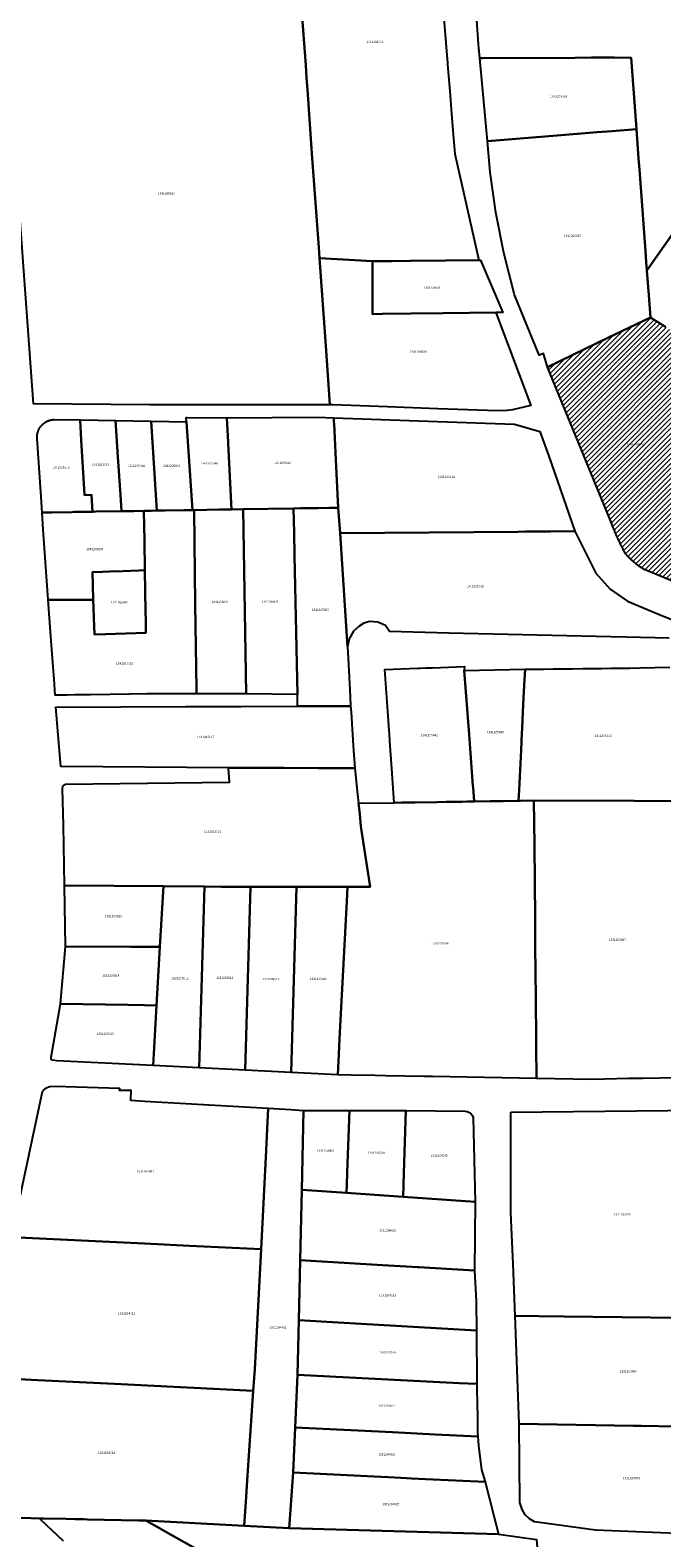
# Model space of a CAD drawing. Units: metres. Extents: x 503574 to 516701, y 9982937 to 9998226.
# Drawn here: x 505807 to 505985, y 9989016 to 9989441 of the extents above; entities that cross this region are included whole.
import ezdxf
from ezdxf.enums import TextEntityAlignment as Align

# ---------------------------------------------------------------- set-up
doc = ezdxf.new("R2010")
doc.units = ezdxf.units.M
doc.header["$MEASUREMENT"] = 0
for name, color, linetype in [('BRA_CALDERON', 6, 'Continuous'), ('CLAVE_CALDERON', 7, 'Continuous'), ('LOTE_CALDERON', 5, 'Continuous')]:
    doc.layers.add(name, color=color, linetype=linetype)
doc.styles.add('Arial', font='arial.ttf')

msp = doc.modelspace()

# ---------------------------------------------------------------- hatches: boundary and pattern name
at = {"layer": 'BRA_CALDERON', "linetype": 'Continuous', "lineweight": 13}
h = msp.add_hatch(dxfattribs=at)
h.set_pattern_fill('_USER', color=6, style=0)
h.set_pattern_definition([(45, (522252.2453, 9990299.5121), (-0.70710678, 0.70710678), [])])
h.paths.add_polyline_path([(505994.8772, 9989299.9344), (505996.1053, 9989282.4622), (505991.2017, 9989284.3451), (505980.7321, 9989288.6133), (505980.6037, 9989288.6839), (505980.4755, 9989288.7557), (505980.3481, 9989288.8287), (505980.2209, 9989288.9025), (505980.0945, 9989288.9775), (505979.9685, 9989289.0535), (505979.8429, 9989289.1307), (505979.7181, 9989289.2089), (505979.5937, 9989289.2881), (505979.4699, 9989289.3683), (505979.3467, 9989289.4495), (505979.2241, 9989289.5319), (505979.1021, 9989289.6151), (505978.9809, 9989289.6995), (505978.8601, 9989289.7847), (505978.7401, 9989289.8711), (505978.6207, 9989289.9585), (505978.5019, 9989290.0467), (505978.3839, 9989290.1359), (505978.2667, 9989290.2261), (505978.1501, 9989290.3173), (505978.0343, 9989290.4095), (505977.9191, 9989290.5025), (505977.8047, 9989290.5965), (505977.6911, 9989290.6915), (505977.5783, 9989290.7873), (505977.4663, 9989290.8841), (505977.3549, 9989290.9817), (505977.2445, 9989291.0803), (505977.1349, 9989291.1797), (505977.0261, 9989291.2799), (505976.9181, 9989291.3809), (505976.8109, 9989291.4829), (505976.7047, 9989291.5857), (505976.5993, 9989291.6893), (505976.4947, 9989291.7937), (505976.3909, 9989291.8989), (505976.2883, 9989292.0049), (505976.1863, 9989292.1117), (505976.0853, 9989292.2193), (505975.9853, 9989292.3275), (505975.8863, 9989292.4365), (505975.7881, 9989292.5463), (505975.6907, 9989292.6569), (505975.5945, 9989292.7679), (505975.4991, 9989292.8799), (505975.4047, 9989292.9925), (505975.3113, 9989293.1057), (505975.2189, 9989293.2195), (505975.1283, 9989293.3865), (505975.0381, 9989293.5537), (505974.9483, 9989293.7211), (505974.8591, 9989293.8887), (505974.7701, 9989294.0567), (505974.6817, 9989294.2247), (505974.5937, 9989294.3931), (505974.5061, 9989294.5619), (505974.4191, 9989294.7307), (505974.3323, 9989294.8999), (505974.2461, 9989295.0691), (505974.1603, 9989295.2387), (505974.0749, 9989295.4087), (505973.9901, 9989295.5787), (505973.9057, 9989295.7489), (505973.8217, 9989295.9195), (505973.7381, 9989296.0903), (505973.6549, 9989296.2613), (505973.5723, 9989296.4325), (505973.4901, 9989296.6039), (505973.4083, 9989296.7755), (505973.3271, 9989296.9473), (505973.2463, 9989297.1195), (505973.1659, 9989297.2917), (505973.0859, 9989297.4643), (505973.0065, 9989297.6369), (505972.9275, 9989297.8099), (505972.8489, 9989297.9829), (505972.7709, 9989298.1563), (505972.6933, 9989298.3299), (505972.6161, 9989298.5037), (505972.5393, 9989298.6775), (505972.4631, 9989298.8517), (505972.3873, 9989299.0261), (505972.3121, 9989299.2005), (505972.2371, 9989299.3753), (505972.1627, 9989299.5501), (505972.0889, 9989299.7253), (505972.0155, 9989299.9005), (505971.9425, 9989300.0761), (505971.8699, 9989300.2517), (505971.7979, 9989300.4275), (505971.7263, 9989300.6035), (505971.6553, 9989300.7797), (505971.5847, 9989300.9561), (505971.5145, 9989301.1327), (505971.4447, 9989301.3093), (505971.3755, 9989301.4863), (505971.3069, 9989301.6633), (505953.1957, 9989345.7457), (505970.4442, 9989354.1128), (505982.23, 9989359.83), (505982.2711, 9989359.804), (505986.468, 9989357.1459), (505991.7184, 9989353.8205), (505991.7725, 9989352.9464), (505992.3959, 9989342.8695), (505992.9643, 9989333.6816)])

# ---------------------------------------------------------------- linework, layer by layer
at = {"layer": 'BRA_CALDERON', "color": 6, "flags": 128}
msp.add_lwpolyline([(505991.2017, 9989284.3451), (505980.7321, 9989288.6133), (505980.6037, 9989288.6839), (505980.4755, 9989288.7557), (505980.3481, 9989288.8287), (505980.2209, 9989288.9025), (505980.0945, 9989288.9775), (505979.9685, 9989289.0535), (505979.8429, 9989289.1307), (505979.7181, 9989289.2089), (505979.5937, 9989289.2881), (505979.4699, 9989289.3683), (505979.3467, 9989289.4495), (505979.2241, 9989289.5319), (505979.1021, 9989289.6151), (505978.9809, 9989289.6995), (505978.8601, 9989289.7847), (505978.7401, 9989289.8711), (505978.6207, 9989289.9585), (505978.5019, 9989290.0467), (505978.3839, 9989290.1359), (505978.2667, 9989290.2261), (505978.1501, 9989290.3173), (505978.0343, 9989290.4095), (505977.9191, 9989290.5025), (505977.8047, 9989290.5965), (505977.6911, 9989290.6915), (505977.5783, 9989290.7873), (505977.4663, 9989290.8841), (505977.3549, 9989290.9817), (505977.2445, 9989291.0803), (505977.1349, 9989291.1797), (505977.0261, 9989291.2799), (505976.9181, 9989291.3809), (505976.8109, 9989291.4829), (505976.7047, 9989291.5857), (505976.5993, 9989291.6893), (505976.4947, 9989291.7937), (505976.3909, 9989291.8989), (505976.2883, 9989292.0049), (505976.1863, 9989292.1117), (505976.0853, 9989292.2193), (505975.9853, 9989292.3275), (505975.8863, 9989292.4365), (505975.7881, 9989292.5463), (505975.6907, 9989292.6569), (505975.5945, 9989292.7679), (505975.4991, 9989292.8799), (505975.4047, 9989292.9925), (505975.3113, 9989293.1057), (505975.2189, 9989293.2195), (505975.1283, 9989293.3865), (505975.0381, 9989293.5537), (505974.9483, 9989293.7211), (505974.8591, 9989293.8887), (505974.7701, 9989294.0567), (505974.6817, 9989294.2247), (505974.5937, 9989294.3931), (505974.5061, 9989294.5619), (505974.4191, 9989294.7307), (505974.3323, 9989294.8999), (505974.2461, 9989295.0691), (505974.1603, 9989295.2387), (505974.0749, 9989295.4087), (505973.9901, 9989295.5787), (505973.9057, 9989295.7489), (505973.8217, 9989295.9195), (505973.7381, 9989296.0903), (505973.6549, 9989296.2613), (505973.5723, 9989296.4325), (505973.4901, 9989296.6039), (505973.4083, 9989296.7755), (505973.3271, 9989296.9473), (505973.2463, 9989297.1195), (505973.1659, 9989297.2917), (505973.0859, 9989297.4643), (505973.0065, 9989297.6369), (505972.9275, 9989297.8099), (505972.8489, 9989297.9829), (505972.7709, 9989298.1563), (505972.6933, 9989298.3299), (505972.6161, 9989298.5037), (505972.5393, 9989298.6775), (505972.4631, 9989298.8517), (505972.3873, 9989299.0261), (505972.3121, 9989299.2005), (505972.2371, 9989299.3753), (505972.1627, 9989299.5501), (505972.0889, 9989299.7253), (505972.0155, 9989299.9005), (505971.9425, 9989300.0761), (505971.8699, 9989300.2517), (505971.7979, 9989300.4275), (505971.7263, 9989300.6035), (505971.6553, 9989300.7797), (505971.5847, 9989300.9561), (505971.5145, 9989301.1327), (505971.4447, 9989301.3093), (505971.3755, 9989301.4863), (505971.3069, 9989301.6633), (505953.1957, 9989345.7457), (505970.4442, 9989354.1128), (505982.23, 9989359.83), (505982.2711, 9989359.804), (505986.468, 9989357.1459)], dxfattribs=at)
at = {"layer": 'LOTE_CALDERON'}
for points in [[(505922.0801, 9989467.1301), (505924.9907, 9989431.4577), (505925.0183, 9989431.1211), (505925.6301, 9989423.6227), (505926.1551, 9989417.1891), (505926.6305, 9989411.3621), (505927.0733, 9989405.9367), (505933.7985, 9989375.9927), (505924.4965, 9989375.8853), (505914.5805, 9989375.7711), (505909.4175, 9989375.7115), (505906.5293, 9989375.6783), (505903.9099, 9989375.6481), (505903.7963, 9989375.6467), (505888.8701, 9989376.5601), (505888.6574, 9989379.5402), (505886.7705, 9989405.9801), (505885.4809, 9989424.0501), (505885.2447, 9989427.3601), (505884.9907, 9989430.9201), (505883.8477, 9989446.9353)], [(505988.5689, 9989383.4607), (505981.2401, 9989373.0801), (505981.0693, 9989375.3701), (505980.8321, 9989378.5501), (505980.6441, 9989381.0703), (505979.8789, 9989391.3299), (505979.1219, 9989401.4803), (505978.8853, 9989404.6505), (505978.2701, 9989412.9001), (505977.5155, 9989422.9897), (505977.3329, 9989425.4295), (505976.7655, 9989433.0167), (505971.9703, 9989433.0721), (505970.0873, 9989433.0651), (505966.1711, 9989433.0503), (505965.6157, 9989433.0483), (505960.9899, 9989433.0309), (505934.9963, 9989432.9333), (505934.0803, 9989432.9299), (505933.7835, 9989436.7299), (505933.2407, 9989443.6765)], [(505986.468, 9989357.1459), (505982.2711, 9989359.804), (505982.23, 9989359.83), (505981.7613, 9989366.0995), (505981.2401, 9989373.0801), (505988.5689, 9989383.4607)], [(505991.2017, 9989284.3451), (505980.7321, 9989288.6133), (505980.6037, 9989288.6839), (505980.4755, 9989288.7557), (505980.3481, 9989288.8287), (505980.2209, 9989288.9025), (505980.0945, 9989288.9775), (505979.9685, 9989289.0535), (505979.8429, 9989289.1307), (505979.7181, 9989289.2089), (505979.5937, 9989289.2881), (505979.4699, 9989289.3683), (505979.3467, 9989289.4495), (505979.2241, 9989289.5319), (505979.1021, 9989289.6151), (505978.9809, 9989289.6995), (505978.8601, 9989289.7847), (505978.7401, 9989289.8711), (505978.6207, 9989289.9585), (505978.5019, 9989290.0467), (505978.3839, 9989290.1359), (505978.2667, 9989290.2261), (505978.1501, 9989290.3173), (505978.0343, 9989290.4095), (505977.9191, 9989290.5025), (505977.8047, 9989290.5965), (505977.6911, 9989290.6915), (505977.5783, 9989290.7873), (505977.4663, 9989290.8841), (505977.3549, 9989290.9817), (505977.2445, 9989291.0803), (505977.1349, 9989291.1797), (505977.0261, 9989291.2799), (505976.9181, 9989291.3809), (505976.8109, 9989291.4829), (505976.7047, 9989291.5857), (505976.5993, 9989291.6893), (505976.4947, 9989291.7937), (505976.3909, 9989291.8989), (505976.2883, 9989292.0049), (505976.1863, 9989292.1117), (505976.0853, 9989292.2193), (505975.9853, 9989292.3275), (505975.8863, 9989292.4365), (505975.7881, 9989292.5463), (505975.6907, 9989292.6569), (505975.5945, 9989292.7679), (505975.4991, 9989292.8799), (505975.4047, 9989292.9925), (505975.3113, 9989293.1057), (505975.2189, 9989293.2195), (505975.1283, 9989293.3865), (505975.0381, 9989293.5537), (505974.9483, 9989293.7211), (505974.8591, 9989293.8887), (505974.7701, 9989294.0567), (505974.6817, 9989294.2247), (505974.5937, 9989294.3931), (505974.5061, 9989294.5619), (505974.4191, 9989294.7307), (505974.3323, 9989294.8999), (505974.2461, 9989295.0691), (505974.1603, 9989295.2387), (505974.0749, 9989295.4087), (505973.9901, 9989295.5787), (505973.9057, 9989295.7489), (505973.8217, 9989295.9195), (505973.7381, 9989296.0903), (505973.6549, 9989296.2613), (505973.5723, 9989296.4325), (505973.4901, 9989296.6039), (505973.4083, 9989296.7755), (505973.3271, 9989296.9473), (505973.2463, 9989297.1195), (505973.1659, 9989297.2917), (505973.0859, 9989297.4643), (505973.0065, 9989297.6369), (505972.9275, 9989297.8099), (505972.8489, 9989297.9829), (505972.7709, 9989298.1563), (505972.6933, 9989298.3299), (505972.6161, 9989298.5037), (505972.5393, 9989298.6775), (505972.4631, 9989298.8517), (505972.3873, 9989299.0261), (505972.3121, 9989299.2005), (505972.2371, 9989299.3753), (505972.1627, 9989299.5501), (505972.0889, 9989299.7253), (505972.0155, 9989299.9005), (505971.9425, 9989300.0761), (505971.8699, 9989300.2517), (505971.7979, 9989300.4275), (505971.7263, 9989300.6035), (505971.6553, 9989300.7797), (505971.5847, 9989300.9561), (505971.5145, 9989301.1327), (505971.4447, 9989301.3093), (505971.3755, 9989301.4863), (505971.3069, 9989301.6633), (505953.1957, 9989345.7457), (505970.4442, 9989354.1128), (505982.23, 9989359.83), (505982.2711, 9989359.804), (505986.468, 9989357.1459)], [(505987.4901, 9989269.4101), (505983.5989, 9989269.4997), (505925.4001, 9989270.8401), (505908.6801, 9989271.3201), (505907.5117, 9989272.9719), (505905.3799, 9989273.9129), (505903.1229, 9989274.0697), (505901.3989, 9989273.6305), (505900.0509, 9989272.8151), (505898.4521, 9989271.3407), (505897.2609, 9989269.2077), (505896.8101, 9989266.9201), (505894.6801, 9989299.0401), (505944.8901, 9989299.4101), (505946.9601, 9989299.4255), (505950.4301, 9989299.4515), (505951.4303, 9989299.4589), (505954.0501, 9989299.4785), (505960.9501, 9989299.5301), (505966.8301, 9989287.7501), (505970.9201, 9989283.2201), (505975.8101, 9989279.8301), (505984.4771, 9989276.1979), (505988.9101, 9989274.3401)], [(505993.6501, 9989223.4601), (505977.6601, 9989223.5107), (505949.3801, 9989223.6001), (505945.6001, 9989223.5419), (505945.0403, 9989223.5333), (505945.1897, 9989226.5783), (505945.3779, 9989230.4165), (505945.4604, 9989232.0985), (505945.4645, 9989232.1821), (505945.7411, 9989237.8195), (505945.8617, 9989240.2809), (505945.8839, 9989240.7305), (505945.9645, 9989242.3747), (505946.1453, 9989246.0603), (505946.1623, 9989246.4039), (505946.4695, 9989252.6679), (505946.7133, 9989257.6381), (505946.8601, 9989260.6301), (505949.7205, 9989260.6645), (505952.2811, 9989260.6953), (505954.8401, 9989260.7261), (505957.7303, 9989260.7611), (505960.2903, 9989260.7919), (505963.1503, 9989260.8263), (505965.7799, 9989260.8581), (505968.5303, 9989260.8911), (505971.1001, 9989260.9221), (505974.0601, 9989260.9577), (505976.4001, 9989260.9859), (505979.2301, 9989261.0201), (505987.6701, 9989261.1801)], [(505800.3809, 9989060.6737), (505809.3933, 9989060.2331), (505831.1043, 9989059.1719), (505870.2145, 9989057.2599), (505868.5883, 9989033.3807), (505868.0789, 9989025.8993), (505867.6213, 9989019.1811), (505839.9001, 9989020.6401), (505837.8689, 9989020.6865), (505823.4397, 9989020.9917), (505822.4423, 9989021.0125), (505819.9307, 9989021.0661), (505817.4599, 9989021.1187), (505811.0303, 9989021.2559), (505810.0259, 9989021.2481), (505809.9514, 9989021.25), (505805.1101, 9989021.3717)], [(505806.0801, 9988988.3901), (505786.8546, 9989021.7218), (505786.6835, 9989022.0185), (505793.6082, 9989021.6858), (505796.8501, 9989021.5301), (505804.2773, 9989021.3877), (505804.7807, 9989021.378), (505805.1047, 9989021.3718), (505805.1101, 9989021.3717), (505809.9514, 9989021.25), (505812.1121, 9989019.2031), (505813.3119, 9989018.0666), (505816.6159, 9989014.9367)], [(505816.6159, 9989014.9367), (505813.3119, 9989018.0666), (505812.1121, 9989019.2031), (505809.9514, 9989021.25), (505810.0259, 9989021.2481), (505811.0303, 9989021.2559), (505817.4599, 9989021.1187), (505819.9307, 9989021.0661), (505822.4423, 9989021.0125), (505823.4397, 9989020.9917), (505837.8689, 9989020.6865), (505839.9001, 9989020.6401), (505842.9335, 9989018.9399), (505847.7471, 9989016.2418), (505864.3601, 9989006.9301)]]:
    msp.add_lwpolyline(points, dxfattribs=at)
for points in [[(505845.3059, 9989335.1601), (505840.9289, 9989335.1601), (505808.2295, 9989335.4921), (505803.8443, 9989394.9017), (505799.4595, 9989454.3121), (505803.1599, 9989454.3625), (505804.3619, 9989454.3599), (505821.9647, 9989454.3221), (505823.1701, 9989454.3195), (505829.3753, 9989454.3061), (505832.8753, 9989454.2985), (505883.3301, 9989454.1901), (505883.6893, 9989449.1559), (505883.8477, 9989446.9353), (505884.9907, 9989430.9201), (505885.2447, 9989427.3601), (505885.4809, 9989424.0501), (505886.7705, 9989405.9801), (505888.6575, 9989379.5403), (505888.8701, 9989376.5601), (505890.7293, 9989350.4679), (505891.4185, 9989340.7961), (505891.8201, 9989335.1601)], [(505957.0697, 9989411.1951), (505936.2701, 9989409.5201), (505934.0803, 9989432.9299), (505934.9963, 9989432.9333), (505960.9899, 9989433.0309), (505965.6157, 9989433.0483), (505966.1711, 9989433.0503), (505970.0873, 9989433.0651), (505971.9703, 9989433.0721), (505976.7655, 9989433.0167), (505977.3329, 9989425.4295), (505977.5155, 9989422.9897), (505978.2701, 9989412.9001), (505971.4299, 9989412.3507), (505967.1901, 9989412.0101)], [(505970.4442, 9989354.1128), (505953.1957, 9989345.7457), (505952.0801, 9989349.6301), (505950.9001, 9989349.2001), (505943.9401, 9989366.1401), (505940.8601, 9989378.0301), (505938.6301, 9989389.4001), (505937.0101, 9989400.7201), (505936.2701, 9989409.5201), (505957.0697, 9989411.1951), (505967.1901, 9989412.0101), (505971.4299, 9989412.3507), (505978.2701, 9989412.9001), (505978.8853, 9989404.6505), (505979.1219, 9989401.4803), (505979.8789, 9989391.3299), (505980.6441, 9989381.0703), (505980.8321, 9989378.5501), (505981.0693, 9989375.3701), (505981.2401, 9989373.0801), (505981.7613, 9989366.0995), (505982.23, 9989359.83)], [(505903.7963, 9989375.6467), (505903.8801, 9989360.7601), (505906.6165, 9989360.7929), (505914.7287, 9989360.8903), (505923.7417, 9989360.9983), (505938.6477, 9989361.1769), (505948.4601, 9989335.0201), (505943.3551, 9989333.7901), (505941.8701, 9989333.5701), (505939.1201, 9989333.5201), (505922.2801, 9989334.0701), (505908.0551, 9989334.5851), (505892.7259, 9989335.1319), (505891.8201, 9989335.1601), (505891.4185, 9989340.7961), (505890.7293, 9989350.4679), (505888.8701, 9989376.5601)], [(505906.6165, 9989360.7929), (505903.8801, 9989360.7601), (505903.7963, 9989375.6467), (505903.9099, 9989375.6481), (505906.5293, 9989375.6783), (505909.4175, 9989375.7115), (505914.5805, 9989375.7711), (505924.4965, 9989375.8853), (505933.7985, 9989375.9927), (505934.2831, 9989375.9983), (505940.5981, 9989361.2003), (505938.6477, 9989361.1769), (505923.7417, 9989360.9983), (505914.7287, 9989360.8903)], [(505822.5543, 9989309.8721), (505822.5637, 9989309.7063), (505822.5803, 9989309.7072), (505824.5755, 9989309.8203), (505824.8383, 9989305.0475), (505822.3489, 9989305.0097), (505820.9573, 9989304.9889), (505820.3701, 9989304.9801), (505819.6621, 9989304.9646), (505819.6455, 9989304.9642), (505819.0001, 9989304.9501), (505813.2865, 9989304.8625), (505812.4421, 9989304.8494), (505812.1853, 9989304.8454), (505811.1601, 9989304.8301), (505810.6401, 9989304.8201), (505810.3435, 9989309.2101), (505809.2301, 9989325.6855), (505809.2279, 9989325.7217), (505809.2257, 9989325.7579), (505809.2239, 9989325.7943), (505809.2225, 9989325.8309), (505809.2211, 9989325.8675), (505809.2201, 9989325.9043), (505809.2195, 9989325.9411), (505809.2189, 9989325.9781), (505809.2187, 9989326.0153), (505809.2189, 9989326.0525), (505809.2191, 9989326.0897), (505809.2199, 9989326.1273), (505809.2207, 9989326.1647), (505809.2219, 9989326.2023), (505809.2235, 9989326.2401), (505809.2253, 9989326.2779), (505809.2273, 9989326.3157), (505809.2297, 9989326.3537), (505809.2325, 9989326.3917), (505809.2353, 9989326.4299), (505809.2365, 9989326.4421), (505809.2387, 9989326.4681), (505809.2423, 9989326.5063), (505809.2461, 9989326.5447), (505809.2503, 9989326.5831), (505809.2547, 9989326.6217), (505809.2595, 9989326.6603), (505809.2647, 9989326.6987), (505809.2701, 9989326.7375), (505809.2759, 9989326.7761), (505809.2819, 9989326.8149), (505809.2883, 9989326.8537), (505809.2949, 9989326.8925), (505809.3021, 9989326.9313), (505809.3093, 9989326.9701), (505809.3171, 9989327.0091), (505809.3251, 9989327.0481), (505809.3333, 9989327.0869), (505809.3421, 9989327.1259), (505809.3511, 9989327.1649), (505809.3603, 9989327.2039), (505809.3699, 9989327.2429), (505809.3799, 9989327.2819), (505809.3903, 9989327.3209), (505809.4009, 9989327.3599), (505809.4119, 9989327.3987), (505809.4233, 9989327.4377), (505809.4349, 9989327.4767), (505809.4469, 9989327.5155), (505809.4591, 9989327.5545), (505809.4719, 9989327.5933), (505809.4849, 9989327.6321), (505809.4983, 9989327.6709), (505809.5119, 9989327.7095), (505809.5259, 9989327.7481), (505809.5403, 9989327.7867), (505809.5551, 9989327.8253), (505809.5701, 9989327.8639), (505809.5855, 9989327.9023), (505809.6013, 9989327.9405), (505809.6173, 9989327.9789), (505809.6337, 9989328.0169), (505809.6505, 9989328.0551), (505809.6675, 9989328.0931), (505809.6851, 9989328.1309), (505809.7029, 9989328.1689), (505809.7209, 9989328.2065), (505809.7393, 9989328.2441), (505809.7581, 9989328.2817), (505809.7773, 9989328.3189), (505809.7967, 9989328.3563), (505809.8165, 9989328.3933), (505809.8367, 9989328.4303), (505809.8571, 9989328.4671), (505809.8779, 9989328.5039), (505809.8991, 9989328.5405), (505809.9205, 9989328.5769), (505809.9423, 9989328.6133), (505809.9643, 9989328.6493), (505809.9867, 9989328.6853), (505810.0095, 9989328.7211), (505810.0325, 9989328.7567), (505810.0559, 9989328.7921), (505810.0795, 9989328.8275), (505810.1035, 9989328.8625), (505810.1279, 9989328.8975), (505810.1525, 9989328.9321), (505810.1775, 9989328.9667), (505810.2027, 9989329.0009), (505810.2281, 9989329.0351), (505810.2541, 9989329.0691), (505810.2801, 9989329.1027), (505810.3065, 9989329.1363), (505810.3333, 9989329.1695), (505810.3603, 9989329.2025), (505810.3877, 9989329.2355), (505810.4151, 9989329.2679), (505810.4431, 9989329.3003), (505810.4711, 9989329.3325), (505810.4995, 9989329.3643), (505810.5283, 9989329.3961), (505810.5573, 9989329.4275), (505810.5865, 9989329.4587), (505810.6159, 9989329.4895), (505810.6457, 9989329.5201), (505810.6757, 9989329.5505), (505810.7059, 9989329.5807), (505810.7365, 9989329.6105), (505810.7671, 9989329.6401), (505810.7981, 9989329.6693), (505810.8293, 9989329.6985), (505810.8609, 9989329.7271), (505810.8925, 9989329.7557), (505810.9245, 9989329.7839), (505810.9565, 9989329.8117), (505810.9889, 9989329.8395), (505811.0215, 9989329.8667), (505811.0543, 9989329.8937), (505811.0873, 9989329.9205), (505811.1205, 9989329.9469), (505811.1539, 9989329.9731), (505811.1875, 9989329.9989), (505811.2211, 9989330.0245), (505811.2551, 9989330.0497), (505811.2893, 9989330.0745), (505811.3237, 9989330.0991), (505811.3581, 9989330.1235), (505811.3929, 9989330.1473), (505811.4277, 9989330.1711), (505811.4627, 9989330.1943), (505811.4979, 9989330.2173), (505811.5331, 9989330.2401), (505811.5687, 9989330.2625), (505811.6043, 9989330.2845), (505811.6399, 9989330.3063), (505811.6759, 9989330.3277), (505811.7119, 9989330.3487), (505811.7481, 9989330.3695), (505811.7843, 9989330.3899), (505811.8207, 9989330.4099), (505811.8571, 9989330.4297), (505811.8937, 9989330.4491), (505811.9305, 9989330.4683), (505811.9673, 9989330.4869), (505812.0043, 9989330.5055), (505812.0413, 9989330.5235), (505812.0783, 9989330.5413), (505812.1155, 9989330.5587), (505812.1527, 9989330.5757), (505812.1901, 9989330.5925), (505812.2275, 9989330.6089), (505812.2649, 9989330.6251), (505812.3025, 9989330.6407), (505812.3401, 9989330.6561), (505812.3777, 9989330.6713), (505812.4155, 9989330.6861), (505812.4531, 9989330.7005), (505812.4909, 9989330.7145), (505812.5287, 9989330.7283), (505812.5667, 9989330.7417), (505812.6045, 9989330.7549), (505812.6425, 9989330.7675), (505812.6803, 9989330.7801), (505812.7183, 9989330.7921), (505812.7563, 9989330.8039), (505812.7943, 9989330.8153), (505812.8323, 9989330.8265), (505812.8701, 9989330.8373), (505812.9081, 9989330.8477), (505812.9461, 9989330.8579), (505812.9841, 9989330.8677), (505813.0221, 9989330.8773), (505813.0599, 9989330.8865), (505813.0979, 9989330.8953), (505813.1357, 9989330.9039), (505813.1735, 9989330.9121), (505813.2115, 9989330.9201), (505813.2491, 9989330.9277), (505813.2869, 9989330.9349), (505813.3247, 9989330.9419), (505813.3623, 9989330.9487), (505813.3999, 9989330.9551), (505813.4375, 9989330.9611), (505813.4749, 9989330.9669), (505813.5123, 9989330.9725), (505813.5497, 9989330.9775), (505813.5871, 9989330.9825), (505813.6243, 9989330.9871), (505813.6615, 9989330.9915), (505813.6987, 9989330.9955), (505813.7357, 9989330.9991), (505813.7725, 9989331.0027), (505813.8095, 9989331.0057), (505813.8463, 9989331.0087), (505813.8829, 9989331.0113), (505813.9195, 9989331.0135), (505813.9561, 9989331.0157), (505813.9925, 9989331.0175), (505814.0287, 9989331.0189), (505814.0649, 9989331.0201), (505821.3641, 9989330.9019), (505821.6881, 9989325.1773)], [(505832.0345, 9989320.4853), (505832.7371, 9989309.7593), (505833.0373, 9989305.1782), (505825.7501, 9989305.0601), (505825.0001, 9989305.0501), (505824.8383, 9989305.0475), (505824.5755, 9989309.8203), (505822.5803, 9989309.7072), (505822.5637, 9989309.7063), (505822.5543, 9989309.8721), (505821.6881, 9989325.1773), (505821.3641, 9989330.9019), (505831.3627, 9989330.7397)], [(505841.3613, 9989330.5777), (505843.0359, 9989305.3451), (505841.3801, 9989305.3201), (505839.3801, 9989305.2801), (505836.4805, 9989305.2334), (505834.9987, 9989305.2097), (505833.1701, 9989305.1804), (505833.0373, 9989305.1782), (505832.7371, 9989309.7593), (505832.0345, 9989320.4853), (505831.3627, 9989330.7397)], [(505845.3401, 9989305.3801), (505843.0359, 9989305.3451), (505841.3613, 9989330.5777), (505851.3601, 9989330.4155), (505853.0345, 9989305.5013), (505850.5901, 9989305.4601)], [(505853.5533, 9989305.5103), (505853.0345, 9989305.5013), (505851.3601, 9989330.4155), (505851.2803, 9989331.6015), (505851.4601, 9989331.6002), (505862.7701, 9989331.5201), (505863.1185, 9989324.6473), (505863.1421, 9989324.1801), (505863.2233, 9989322.5781), (505863.2481, 9989322.0899), (505863.3009, 9989321.0491), (505863.3251, 9989320.5699), (505864.0797, 9989305.6855), (505862.2497, 9989305.6549), (505861.4983, 9989305.6425), (505860.6601, 9989305.6285)], [(505867.3501, 9989305.7401), (505864.0797, 9989305.6855), (505863.3251, 9989320.5699), (505863.3009, 9989321.0491), (505863.2481, 9989322.0899), (505863.2233, 9989322.5781), (505863.1421, 9989324.1801), (505863.1185, 9989324.6473), (505862.7701, 9989331.5201), (505888.3201, 9989331.7201), (505892.9101, 9989331.5101), (505892.9727, 9989330.2801), (505892.9931, 9989329.8799), (505893.4103, 9989321.6767), (505894.2001, 9989306.1701), (505891.6401, 9989306.1295), (505888.4449, 9989306.0789), (505885.0429, 9989306.0251), (505883.5413, 9989306.0013), (505881.5701, 9989305.9701)], [(505944.8901, 9989299.4101), (505894.6801, 9989299.0401), (505894.2001, 9989306.1701), (505893.4103, 9989321.6767), (505892.9931, 9989329.8799), (505892.9727, 9989330.2801), (505892.9101, 9989331.5101), (505922.1547, 9989330.4989), (505943.8611, 9989329.7483), (505951.0877, 9989327.6763), (505953.6101, 9989320.7401), (505960.9501, 9989299.5301), (505954.0501, 9989299.4785), (505951.4303, 9989299.4589), (505950.4301, 9989299.4515), (505946.9601, 9989299.4255)], [(505824.9689, 9989284.3147), (505825.0907, 9989280.2001), (505824.3899, 9989280.2013), (505822.1921, 9989280.2051), (505821.6899, 9989280.2061), (505814.3205, 9989280.2189), (505813.6901, 9989280.2201), (505812.3971, 9989280.2223), (505810.9829, 9989300.0205), (505810.6401, 9989304.8201), (505811.1601, 9989304.8301), (505812.1853, 9989304.8454), (505812.4421, 9989304.8494), (505813.2865, 9989304.8625), (505819.0001, 9989304.9501), (505819.6455, 9989304.9642), (505819.6621, 9989304.9646), (505820.3701, 9989304.9801), (505820.9573, 9989304.9889), (505822.3489, 9989305.0097), (505824.8383, 9989305.0475), (505825.0001, 9989305.0501), (505825.7501, 9989305.0601), (505833.0373, 9989305.1782), (505833.1701, 9989305.1804), (505834.9987, 9989305.2097), (505836.4805, 9989305.2334), (505839.3801, 9989305.2801), (505839.5177, 9989296.9267), (505839.6559, 9989288.5499), (505838.0075, 9989288.4915), (505833.4105, 9989288.3284), (505829.6205, 9989288.1939), (505827.6937, 9989288.1255), (505824.8589, 9989288.0251)], [(505853.8601, 9989278.9601), (505854.1811, 9989255.1135), (505854.2001, 9989253.7051), (505851.8499, 9989253.7077), (505851.8183, 9989253.7077), (505843.7895, 9989253.7163), (505843.2333, 9989253.7169), (505840.2313, 9989253.7203), (505835.3419, 9989253.6409), (505835.1619, 9989253.6379), (505824.3189, 9989253.4621), (505819.9193, 9989253.3911), (505819.8969, 9989253.3906), (505817.7215, 9989253.3553), (505817.1705, 9989253.3464), (505817.1417, 9989253.3459), (505814.3201, 9989253.3001), (505813.9987, 9989257.7987), (505813.6633, 9989262.4959), (505813.1357, 9989269.8819), (505812.3971, 9989280.2223), (505813.6901, 9989280.2201), (505814.3205, 9989280.2189), (505821.6899, 9989280.2061), (505822.1921, 9989280.2051), (505824.3899, 9989280.2013), (505825.0907, 9989280.2001), (505825.1535, 9989278.0787), (505825.2446, 9989275.0023), (505825.3788, 9989270.4721), (505828.5009, 9989270.5573), (505839.9455, 9989270.8699), (505839.8863, 9989274.5675), (505839.8493, 9989276.8101), (505839.6559, 9989288.5499), (505839.5177, 9989296.9267), (505839.3801, 9989305.2801), (505841.3801, 9989305.3201), (505843.0359, 9989305.3451), (505845.3401, 9989305.3801), (505850.5901, 9989305.4601), (505853.0345, 9989305.5013), (505853.5533, 9989305.5103)], [(505867.3501, 9989305.7401), (505868.2301, 9989253.6901), (505854.2001, 9989253.7051), (505854.1811, 9989255.1135), (505853.8601, 9989278.9601), (505853.5533, 9989305.5103), (505860.6601, 9989305.6285), (505861.4983, 9989305.6425), (505862.2497, 9989305.6549), (505864.0797, 9989305.6855)], [(505867.3501, 9989305.7401), (505881.5701, 9989305.9701), (505881.7191, 9989299.0583), (505881.8557, 9989292.7197), (505882.7001, 9989253.5501), (505868.2301, 9989253.6901)], [(505897.6701, 9989250.2501), (505882.7001, 9989250.2017), (505882.7001, 9989253.5501), (505881.8557, 9989292.7197), (505881.7191, 9989299.0583), (505881.5701, 9989305.9701), (505883.5413, 9989306.0013), (505885.0429, 9989306.0251), (505888.4449, 9989306.0789), (505891.6401, 9989306.1295), (505894.2001, 9989306.1701), (505894.6801, 9989299.0401), (505896.8101, 9989266.9201), (505897.1301, 9989260.2501), (505897.5243, 9989252.9503)], [(505828.5009, 9989270.5573), (505825.3788, 9989270.4721), (505825.2446, 9989275.0023), (505825.1535, 9989278.0787), (505825.0907, 9989280.2001), (505824.9689, 9989284.3147), (505824.8589, 9989288.0251), (505827.6937, 9989288.1255), (505829.6205, 9989288.1939), (505833.4105, 9989288.3284), (505838.0075, 9989288.4915), (505839.6559, 9989288.5499), (505839.8493, 9989276.8101), (505839.8863, 9989274.5675), (505839.9455, 9989270.8699)], [(505929.7201, 9989260.2401), (505931.0743, 9989242.2657), (505932.1687, 9989227.7395), (505932.1935, 9989227.4079), (505932.5001, 9989223.3401), (505930.5401, 9989223.3105), (505929.0705, 9989223.2885), (505926.2655, 9989223.2461), (505924.6627, 9989223.2221), (505921.9901, 9989223.1817), (505915.8243, 9989223.0889), (505912.2101, 9989223.0345), (505909.9741, 9989223.0009), (505909.3155, 9989232.6965), (505908.7647, 9989240.3853), (505908.6041, 9989242.6257), (505908.5569, 9989243.2855), (505908.3575, 9989246.0665), (505907.3163, 9989260.5997), (505916.6677, 9989260.9209), (505917.3221, 9989260.9433), (505919.0155, 9989261.0015), (505920.7985, 9989261.0627), (505929.7501, 9989261.3701)], [(505937.0301, 9989223.4099), (505932.5001, 9989223.3401), (505932.1935, 9989227.4079), (505932.1687, 9989227.7395), (505931.0743, 9989242.2657), (505929.7201, 9989260.2401), (505946.8601, 9989260.6301), (505946.7133, 9989257.6381), (505946.4695, 9989252.6679), (505946.1623, 9989246.4039), (505946.1453, 9989246.0603), (505945.9645, 9989242.3747), (505945.8839, 9989240.7305), (505945.8617, 9989240.2809), (505945.7411, 9989237.8195), (505945.4645, 9989232.1821), (505945.4604, 9989232.0985), (505945.3779, 9989230.4165), (505945.1897, 9989226.5783), (505945.0403, 9989223.5333), (505940.6801, 9989223.4661)], [(505898.4253, 9989239.0635), (505898.8501, 9989232.7701), (505894.7847, 9989232.7757), (505893.6805, 9989232.7773), (505888.5235, 9989232.7845), (505878.8639, 9989232.7981), (505870.7365, 9989232.8095), (505865.7255, 9989232.8165), (505863.2201, 9989232.8201), (505815.9201, 9989233.2301), (505814.5101, 9989249.9801), (505851.2101, 9989250.1001), (505866.7701, 9989250.1501), (505882.7001, 9989250.2017), (505897.6701, 9989250.2501), (505897.7841, 9989248.5603)], [(505901.5735, 9989209.6403), (505903.1401, 9989199.2601), (505896.7701, 9989199.2701), (505882.4359, 9989199.2901), (505869.4309, 9989199.3085), (505861.1401, 9989199.3201), (505856.4269, 9989199.3609), (505844.8643, 9989199.4611), (505816.9775, 9989199.7029), (505816.7001, 9989216.5901), (505816.4201, 9989226.9001), (505816.5301, 9989227.7201), (505816.9001, 9989228.0601), (505817.2801, 9989228.2301), (505863.4801, 9989228.8201), (505863.2201, 9989232.8201), (505865.7255, 9989232.8165), (505870.7365, 9989232.8095), (505878.8639, 9989232.7981), (505888.5235, 9989232.7845), (505893.6805, 9989232.7773), (505894.7847, 9989232.7757), (505898.8501, 9989232.7701), (505899.6387, 9989225.3499), (505899.9001, 9989222.8901), (505900.2219, 9989219.8301), (505900.5879, 9989216.3499), (505900.6501, 9989215.7601)], [(505949.4983, 9989211.0701), (505949.6927, 9989190.4701), (505949.7301, 9989186.5201), (505949.7649, 9989182.8301), (505949.8361, 9989175.2865), (505949.9051, 9989167.9847), (505949.9163, 9989166.7915), (505949.9331, 9989165.0247), (505949.9901, 9989158.9801), (505950.0279, 9989154.9827), (505950.0365, 9989154.0571), (505950.0425, 9989153.4219), (505950.1101, 9989146.2801), (505950.1193, 9989145.2925), (505920.7651, 9989145.8095), (505918.4053, 9989145.8509), (505907.4845, 9989146.0433), (505904.5937, 9989146.0941), (505897.7573, 9989146.2145), (505894.0401, 9989146.2801), (505894.3409, 9989152.1201), (505894.5651, 9989156.4703), (505896.5619, 9989195.2299), (505896.7701, 9989199.2701), (505903.1401, 9989199.2601), (505901.5735, 9989209.6403), (505900.6501, 9989215.7601), (505900.5879, 9989216.3499), (505900.2219, 9989219.8301), (505899.9001, 9989222.8901), (505909.9741, 9989223.0009), (505912.2101, 9989223.0345), (505915.8243, 9989223.0889), (505921.9901, 9989223.1817), (505924.6627, 9989223.2221), (505926.2655, 9989223.2461), (505929.0705, 9989223.2885), (505930.5401, 9989223.3105), (505932.5001, 9989223.3401), (505937.0301, 9989223.4099), (505940.6801, 9989223.4661), (505945.0403, 9989223.5333), (505945.6001, 9989223.5419), (505949.3801, 9989223.6001)], [(505969.3239, 9989145.0917), (505965.6423, 9989145.0211), (505950.1193, 9989145.2925), (505950.1101, 9989146.2801), (505950.0425, 9989153.4219), (505950.0365, 9989154.0571), (505950.0279, 9989154.9827), (505949.9901, 9989158.9801), (505949.9331, 9989165.0247), (505949.9163, 9989166.7915), (505949.9051, 9989167.9847), (505949.8361, 9989175.2865), (505949.7649, 9989182.8301), (505949.7301, 9989186.5201), (505949.6927, 9989190.4701), (505949.4983, 9989211.0701), (505949.3801, 9989223.6001), (505977.6601, 9989223.5107), (505993.6501, 9989223.4601), (505998.5659, 9989145.8349), (505989.5701, 9989145.4801), (505980.2137, 9989145.3005), (505976.1841, 9989145.2233)], [(505844.8643, 9989199.4611), (505843.8901, 9989182.3701), (505835.6901, 9989182.4101), (505817.2601, 9989182.5001), (505816.9775, 9989199.7029)], [(505856.4269, 9989199.3609), (505854.9339, 9989148.2393), (505841.9825, 9989148.8881), (505842.9501, 9989165.8801), (505843.5083, 9989175.6719), (505843.8901, 9989182.3701), (505844.8643, 9989199.4611)], [(505854.9339, 9989148.2393), (505856.4269, 9989199.3609), (505861.1401, 9989199.3201), (505869.4309, 9989199.3085), (505867.9211, 9989147.5887)], [(505867.9211, 9989147.5887), (505869.4309, 9989199.3085), (505882.4359, 9989199.2901), (505880.9085, 9989146.9379)], [(505894.3409, 9989152.1201), (505894.0401, 9989146.2801), (505880.9085, 9989146.9379), (505882.4359, 9989199.2901), (505896.7701, 9989199.2701), (505896.5619, 9989195.2299), (505894.5651, 9989156.4703)], [(505843.5083, 9989175.6719), (505842.9501, 9989165.8801), (505839.5477, 9989165.9353), (505834.8011, 9989166.0125), (505815.8701, 9989166.3201), (505817.2601, 9989182.5001), (505835.6901, 9989182.4101), (505843.8901, 9989182.3701)], [(505834.8011, 9989166.0125), (505839.5477, 9989165.9353), (505842.9501, 9989165.8801), (505841.9825, 9989148.8881), (505814.8001, 9989150.2501), (505813.6101, 9989150.4301), (505813.2001, 9989150.7601), (505813.1601, 9989151.2501), (505815.8701, 9989166.3201)], [(505873.7359, 9989123.0607), (505872.4601, 9989097.1301), (505852.2323, 9989098.1189), (505839.4955, 9989098.7415), (505801.9867, 9989100.5751), (505810.7801, 9989141.5701), (505811.0801, 9989141.9401), (505811.8601, 9989142.6501), (505812.7501, 9989143.0301), (505814.3101, 9989143.0701), (505832.4301, 9989142.5601), (505832.4201, 9989142.0201), (505835.7101, 9989141.9801), (505835.5701, 9989139.1301), (505839.5581, 9989138.9037), (505874.4179, 9989136.9241)], [(505881.4801, 9989034.2101), (505880.3701, 9989018.5101), (505867.6213, 9989019.1811), (505868.0789, 9989025.8993), (505868.5883, 9989033.3807), (505870.2145, 9989057.2599), (505870.6301, 9989063.3601), (505872.4601, 9989097.1301), (505873.7359, 9989123.0607), (505874.4179, 9989136.9241), (505875.9657, 9989136.8363), (505877.5321, 9989136.7473), (505880.8301, 9989136.5601), (505884.4001, 9989136.2501), (505883.8787, 9989113.9077), (505883.4155, 9989094.0627), (505883.2163, 9989085.5263), (505883.0215, 9989077.1789), (505882.6601, 9989061.6901), (505882.0255, 9989046.9133)], [(505883.8787, 9989113.9077), (505884.4001, 9989136.2501), (505897.3151, 9989136.2351), (505896.7269, 9989118.8497), (505896.7037, 9989118.1641), (505896.5301, 9989113.0301), (505886.6911, 9989113.7127)], [(505896.5301, 9989113.0301), (505896.7037, 9989118.1641), (505896.7269, 9989118.8497), (505897.3151, 9989136.2351), (505910.2301, 9989136.2201), (505913.2085, 9989136.2019), (505912.7081, 9989118.5631), (505912.5197, 9989111.9223)], [(505932.7601, 9989110.5201), (505912.5197, 9989111.9223), (505912.7081, 9989118.5631), (505913.2085, 9989136.2019), (505930.0201, 9989136.1001), (505930.5801, 9989135.9901), (505931.3601, 9989135.5901), (505931.9501, 9989134.9601), (505932.2501, 9989134.1501)], [(505942.8501, 9989135.7601), (506004.8345, 9989136.3907), (506005.8339, 9989107.1063), (506006.8421, 9989077.5737), (505957.8201, 9989078.1649), (505950.7601, 9989078.2501), (505944.1201, 9989078.3301), (505943.4901, 9989092.9101), (505942.8601, 9989107.4901)], [(505896.5301, 9989113.0301), (505912.5197, 9989111.9223), (505932.7601, 9989110.5201), (505932.6201, 9989091.1101), (505916.8903, 9989092.0539), (505916.5603, 9989092.0737), (505913.3207, 9989092.2681), (505906.6805, 9989092.6667), (505883.4155, 9989094.0627), (505883.8787, 9989113.9077), (505886.6911, 9989113.7127)], [(505793.5001, 9989061.0101), (505801.9867, 9989100.5751), (505839.4955, 9989098.7415), (505852.2323, 9989098.1189), (505872.4601, 9989097.1301), (505870.6301, 9989063.3601), (505870.2145, 9989057.2599), (505831.1043, 9989059.1719), (505809.3933, 9989060.2331), (505800.3809, 9989060.6737)], [(505883.0215, 9989077.1789), (505883.2163, 9989085.5263), (505883.4155, 9989094.0627), (505906.6805, 9989092.6667), (505913.3207, 9989092.2681), (505916.5603, 9989092.0737), (505916.8903, 9989092.0539), (505932.6201, 9989091.1101), (505933.0801, 9989082.5401), (505933.1301, 9989074.2201), (505894.1423, 9989076.5221)], [(505894.1423, 9989076.5221), (505933.1301, 9989074.2201), (505933.3001, 9989059.1501), (505928.2959, 9989059.4011), (505882.6601, 9989061.6901), (505883.0215, 9989077.1789)], [(506006.8421, 9989077.5737), (506007.8901, 9989046.8701), (506004.2337, 9989046.9283), (505994.3153, 9989047.0865), (505984.5661, 9989047.2419), (505979.7167, 9989047.3193), (505977.4279, 9989047.3559), (505945.1801, 9989047.8701), (505944.1201, 9989078.3301), (505950.7601, 9989078.2501), (505957.8201, 9989078.1649)], [(505933.5001, 9989045.5501), (505933.5875, 9989044.3271), (505921.5079, 9989044.9329), (505909.4977, 9989045.5353), (505882.0255, 9989046.9133), (505882.6601, 9989061.6901), (505928.2959, 9989059.4011), (505933.3001, 9989059.1501), (505933.4033, 9989052.1361), (505933.4149, 9989051.3445)], [(505934.5501, 9989034.9101), (505935.6601, 9989031.5201), (505918.8803, 9989032.3531), (505914.8853, 9989032.5515), (505913.4085, 9989032.6249), (505911.8605, 9989032.7017), (505908.3149, 9989032.8777), (505904.3199, 9989033.0761), (505881.4801, 9989034.2101), (505882.0255, 9989046.9133), (505909.4977, 9989045.5353), (505921.5079, 9989044.9329), (505933.5875, 9989044.3271), (505933.7651, 9989041.8401)], [(506007.8901, 9989046.8701), (506009.0449, 9989016.2515), (506000.7487, 9989016.5767), (505998.3471, 9989016.6709), (505994.3097, 9989016.8291), (505966.7301, 9989017.9101), (505949.5701, 9989020.2501), (505948.1701, 9989021.1701), (505946.9101, 9989022.2401), (505946.0301, 9989023.7201), (505945.4401, 9989025.7101), (505945.1801, 9989047.8701), (505977.4279, 9989047.3559), (505979.7167, 9989047.3193), (505984.5661, 9989047.2419), (505994.3153, 9989047.0865), (506004.2337, 9989046.9283)], [(505880.3701, 9989018.5101), (505881.4801, 9989034.2101), (505904.3199, 9989033.0761), (505908.3149, 9989032.8777), (505911.8605, 9989032.7017), (505913.4085, 9989032.6249), (505914.8853, 9989032.5515), (505918.8803, 9989032.3531), (505935.6601, 9989031.5201), (505939.3401, 9989016.8001)], [(505955.4399, 9988953.7571), (505955.4409, 9988953.7423), (505951.8441, 9988955.8325), (505936.3601, 9988964.6401), (505917.3991, 9988975.8265), (505899.2223, 9988986.3809), (505882.1263, 9988996.4947), (505864.3601, 9989006.9301), (505847.7471, 9989016.2418), (505842.9335, 9989018.9399), (505839.9001, 9989020.6401), (505867.6213, 9989019.1811), (505880.3701, 9989018.5101), (505939.3401, 9989016.8001), (505950.0591, 9989015.2983), (505952.3429, 9988989.3995), (505953.3667, 9988977.7889), (505955.1335, 9988957.7543)]]:
    msp.add_lwpolyline(points, close=True, dxfattribs=at)

# ---------------------------------------------------------------- texts
at = {"layer": 'CLAVE_CALDERON', "color": 7, "style": 'Arial'}
for s, p in [('1341205008', (505904.5123, 9989436.9654)), ('1341205024', (505956.3441, 9989421.6123)), ('1341205020', (505845.719, 9989394.224)), ('1341205025', (505960.2523, 9989382.3054)), ('1341205031', (505920.6291, 9989367.6803)), ('1341205030', (505916.6985, 9989349.6445)), ('1341205026', (505977.9099, 9989323.5124)), ('1341205019', (505815.96, 9989316.9722)), ('1341205043', (505827.1268, 9989317.8184)), ('1341205044', (505837.2015, 9989317.4634)), ('1341205045', (505847.2002, 9989317.4632)), ('1341205046', (505857.7923, 9989318.1679)), ('1341205029', (505878.4892, 9989318.2823)), ('1341205014', (505924.6344, 9989314.3498)), ('1341205039', (505825.4841, 9989293.9867)), ('1341205028', (505932.7379, 9989283.5184)), ('1341205040', (505832.464, 9989278.9888)), ('1341205034', (505860.8233, 9989279.0983)), ('1341205041', (505874.965, 9989279.1724)), ('1341205035', (505889.1431, 9989276.8763)), ('1341205018', (505833.9, 9989261.7439)), ('1341205017', (505856.7467, 9989241.0338)), ('1341205042', (505919.8687, 9989241.5644)), ('1341205049', (505938.5171, 9989242.4004)), ('1341205015', (505968.9455, 9989241.3543)), ('1331203001', (505858.7271, 9989214.3577)), ('1331203015', (505830.7435, 9989190.5174)), ('1331203008', (505922.8674, 9989182.8587)), ('1331203007', (505972.9278, 9989183.8516)), ('1331203014', (505829.9995, 9989173.7723)), ('1331203012', (505849.537, 9989173.0078)), ('1331203011', (505862.1473, 9989173.1268)), ('1331203010', (505875.1762, 9989172.7891)), ('1331203009', (505888.5523, 9989172.8284)), ('1331203013', (505828.4507, 9989157.345)), ('1331204003', (505890.5327, 9989124.3982)), ('1331204034', (505904.8955, 9989123.8406)), ('1331204035', (505922.6679, 9989123.0276)), ('1331204001', (505839.7884, 9989118.57)), ('1331203020', (505974.3653, 9989106.4689)), ('1331204030', (505908.1618, 9989101.904)), ('1331204029', (505908.0837, 9989083.649)), ('1331204021', (505834.4592, 9989078.5033)), ('1331204002', (505877.1278, 9989074.5685)), ('1331204028', (505908.0092, 9989067.5616)), ('1331203004', (505976.0105, 9989062.1697)), ('1331204027', (505907.8481, 9989052.5294)), ('1331204024', (505828.8191, 9989039.2362)), ('1331204026', (505907.8623, 9989038.759)), ('1331203003', (505976.8898, 9989032.0951)), ('1331204025', (505908.9935, 9989024.7758))]:
    msp.add_text(s, height=0.635, dxfattribs=at).set_placement(p, align=Align.BOTTOM_CENTER)

doc.saveas('drawing.dxf')
